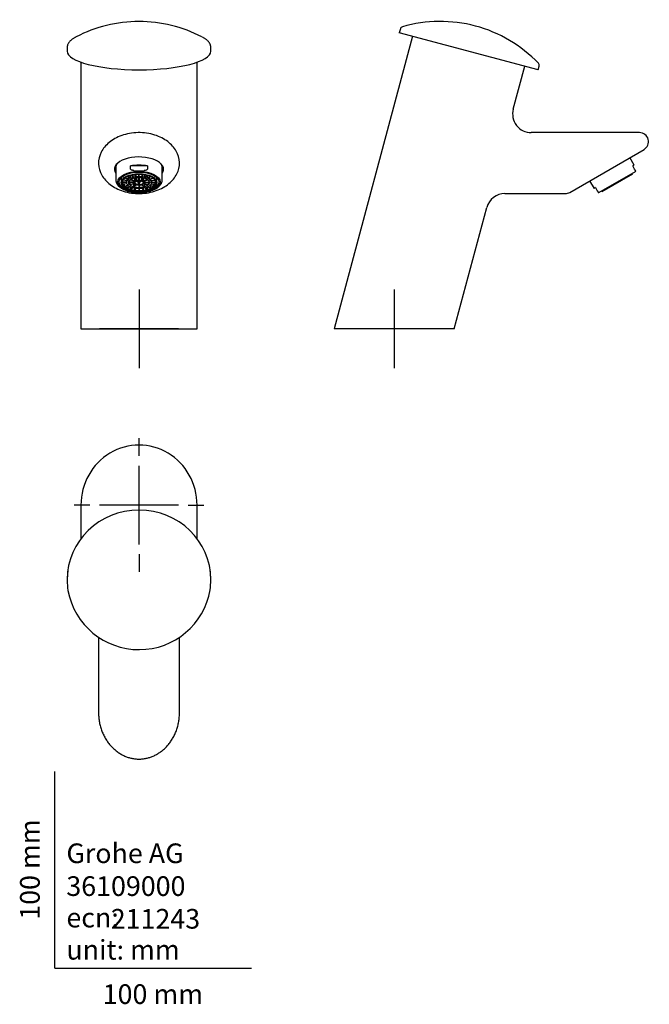
# Model space of a CAD drawing. Units: millimetres. Extents: x -18 to 302, y -18 to 483.
import ezdxf
from ezdxf.enums import TextEntityAlignment as Align
from ezdxf.lldxf.tags import DXFTag

# ---------------------------------------------------------------- set-up
doc = ezdxf.new("R2010")
doc.units = ezdxf.units.MM
for name, color, linetype in [('$DDT_AUDIT_GENERATED_(9D)', 7, 'Continuous'), ('0008200U_DECKEL_', 7, 'Continuous'), ('02.25.50XX_VM_GE', 7, 'Continuous'), ('02636038_GEHÄUSE', 7, 'Continuous'), ('Default', 7, 'Continuous')]:
    doc.layers.add(name, color=color, linetype=linetype)
doc.styles.add('SEACAD_seiso_ttf', font='seiso.ttf')
tags = doc.linetypes.add('CENTER2', pattern=[28.575, 19.05, -3.175, 3.175, -3.175]).pattern_tags.tags
tags[10:11] = [DXFTag(74, 4), DXFTag(75, 0), DXFTag(340, '0'), DXFTag(46, 0.0), DXFTag(50, 0.0), DXFTag(44, 0.0), DXFTag(45, 0.0)]
tags[8:9] = [DXFTag(74, 4), DXFTag(75, 0), DXFTag(340, '0'), DXFTag(46, 0.0), DXFTag(50, 0.0), DXFTag(44, 0.0), DXFTag(45, 0.0)]
tags[6:7] = [DXFTag(74, 4), DXFTag(75, 0), DXFTag(340, '0'), DXFTag(46, 0.0), DXFTag(50, 0.0), DXFTag(44, 0.0), DXFTag(45, 0.0)]
tags[4:5] = [DXFTag(74, 4), DXFTag(75, 0), DXFTag(340, '0'), DXFTag(46, 0.0), DXFTag(50, 0.0), DXFTag(44, 0.0), DXFTag(45, 0.0)]

# ---------------------------------------------------------------- blocks, each defined once
blk = doc.blocks.new('SEANNOT_GROUP')
at = {"layer": 'Default', "color": 7, "linetype": 'CENTER2'}
for p, q in [((42.85, 345.27), (42.85, 305.27)), ((62.85, 325.27), (22.85, 325.27))]:
    blk.add_line(p, q, dxfattribs=at)
blk = doc.blocks.new('SEANNOT_GROUP1')
at = {"layer": 'Default', "color": 7, "linetype": 'CENTER2'}
for p, q in [((172.59, 345.27), (172.59, 305.27)), ((192.59, 325.27), (152.59, 325.27))]:
    blk.add_line(p, q, dxfattribs=at)
blk = doc.blocks.new('SEANNOT_GROUP2')
at = {"layer": 'Default', "color": 7, "linetype": 'CENTER2'}
for p, q in [((42.85, 260.6), (42.85, 269.64)), ((42.85, 215.6), (42.85, 255.6)), ((17.85, 235.6), (9.85, 235.6)), ((62.85, 235.6), (22.85, 235.6)), ((67.85, 235.6), (75.85, 235.6)), ((42.85, 210.6), (42.85, 201.56))]:
    blk.add_line(p, q, dxfattribs=at)
blk = doc.blocks.new('SE')
at = {"layer": '$DDT_AUDIT_GENERATED_(9D)', "color": 7, "linetype": 'Continuous'}
for p, q in [((33.85, 401.99), (33.85, 399.66)), ((36.79, 400.59), (34.62, 400.88)), ((36.84, 400.69), (34.67, 400.98)), ((37.39, 401.35), (35.44, 401.91)), ((37.49, 401.43), (35.54, 402)), ((38.36, 402), (36.8, 402.78)), ((36.84, 400.69), (36.84, 401.51)), ((38.5, 402.07), (36.95, 402.85)), ((37.49, 401.43), (37.49, 402.44)), ((40.39, 400.44), (38.37, 401.02)), ((38.5, 402.07), (38.5, 403.42)), ((40.56, 400.59), (38.56, 401.17)), ((39.64, 402.51), (38.57, 403.44)), ((39.81, 402.56), (38.74, 403.49)), ((39.81, 402.56), (39.81, 403.73)), ((41.33, 400.97), (40.22, 401.93)), ((41.63, 401.06), (40.53, 402.01)), ((40.56, 401.64), (40.56, 400.59)), ((41.14, 402.83), (40.59, 403.86)), ((41.33, 402.86), (40.78, 403.88)), ((41.33, 402.86), (41.33, 403.94)), ((41.63, 402.21), (41.63, 401.06)), ((42.68, 401.2), (42.68, 402.28)), ((42.75, 402.95), (42.75, 404.01)), ((42.95, 402.95), (42.95, 404.01)), ((43.03, 401.2), (43.03, 402.28)), ((44.07, 402.21), (44.07, 401.06)), ((44.07, 401.06), (45.17, 402.01)), ((44.37, 402.86), (44.37, 403.94)), ((44.37, 402.86), (44.92, 403.88)), ((44.38, 400.97), (45.48, 401.93)), ((44.57, 402.83), (45.11, 403.86)), ((45.14, 401.64), (45.14, 400.59)), ((45.14, 400.59), (47.14, 401.17)), ((45.32, 400.44), (47.33, 401.02)), ((45.89, 402.56), (45.89, 403.73)), ((45.89, 402.56), (46.96, 403.49)), ((46.06, 402.51), (47.14, 403.44)), ((47.2, 402.07), (47.2, 403.42)), ((47.2, 402.07), (48.75, 402.85)), ((47.34, 402), (48.9, 402.78)), ((48.21, 401.43), (48.21, 402.44)), ((48.21, 401.43), (50.16, 402)), ((48.31, 401.35), (50.26, 401.91)), ((48.86, 400.69), (48.86, 401.51)), ((48.86, 400.69), (51.04, 400.98)), ((48.91, 400.59), (51.09, 400.88)), ((51.85, 399.66), (51.85, 401.99)), ((36.6, 399.88), (34.35, 399.88)), ((36.6, 399.78), (34.35, 399.78)), ((34.62, 398.78), (34.62, 399.78)), ((36.72, 399.06), (34.62, 398.78)), ((36.76, 398.96), (34.67, 398.68)), ((35.44, 397.75), (35.44, 398.78)), ((37.25, 398.27), (35.44, 397.75)), ((37.34, 398.18), (35.54, 397.66)), ((36.6, 399.88), (36.6, 400.61)), ((36.6, 399.83), (36.6, 399.66)), ((36.77, 396.86), (36.77, 398.02)), ((38.19, 397.57), (36.77, 396.86)), ((38.33, 397.5), (36.91, 396.79)), ((40.1, 399.74), (37.6, 399.74)), ((40.11, 399.92), (37.63, 399.92)), ((38.22, 399.74), (38.22, 398.59)), ((40.27, 399.18), (38.22, 398.59)), ((40.41, 399.02), (38.39, 398.44)), ((38.52, 396.17), (38.52, 397.41)), ((39.49, 397.02), (38.52, 396.17)), ((39.66, 396.97), (38.69, 396.12)), ((40.08, 398.93), (40.08, 397.6)), ((41.19, 398.56), (40.08, 397.6)), ((40.1, 399.83), (40.1, 399.66)), ((40.11, 400.52), (40.11, 399.92)), ((41.48, 398.46), (40.38, 397.51)), ((40.56, 395.74), (40.56, 396.75)), ((41.05, 396.66), (40.56, 395.74)), ((41.24, 396.64), (40.75, 395.71)), ((41.24, 400.37), (42.33, 400.05)), ((41.63, 400.54), (42.58, 400.27)), ((42.33, 400.05), (42.33, 399.83)), ((42.58, 400.27), (42.58, 400.72)), ((42.6, 398.98), (42.6, 399.6)), ((42.68, 398.28), (42.68, 397.21)), ((42.75, 396.53), (42.75, 395.58)), ((42.95, 396.53), (42.95, 395.58)), ((43.03, 398.28), (43.03, 397.21)), ((43.1, 398.98), (43.1, 399.6)), ((43.12, 400.27), (43.12, 400.72)), ((44.07, 400.54), (43.12, 400.27)), ((44.47, 400.37), (43.37, 400.05)), ((43.37, 399.83), (43.37, 400.05)), ((44.22, 398.46), (45.32, 397.51)), ((44.46, 396.64), (44.95, 395.71)), ((44.52, 398.56), (45.63, 397.6)), ((44.65, 396.66), (45.15, 395.74)), ((45.15, 395.74), (45.15, 396.75)), ((45.29, 399.02), (47.31, 398.44)), ((45.43, 399.18), (47.48, 398.59)), ((45.6, 400.52), (45.6, 399.92)), ((45.6, 399.92), (48.08, 399.92)), ((45.6, 399.66), (45.6, 399.83)), ((45.6, 399.74), (48.1, 399.74)), ((45.63, 398.93), (45.63, 397.6)), ((46.04, 396.97), (47.01, 396.12)), ((46.21, 397.02), (47.19, 396.17)), ((47.19, 396.17), (47.19, 397.41)), ((47.37, 397.5), (48.79, 396.79)), ((47.48, 399.74), (47.48, 398.59)), ((47.51, 397.57), (48.93, 396.86)), ((48.36, 398.18), (50.16, 397.66)), ((48.45, 398.27), (50.26, 397.75)), ((48.93, 396.86), (48.93, 398.02)), ((48.94, 398.96), (51.04, 398.68)), ((48.99, 399.06), (51.09, 398.78)), ((49.1, 399.88), (49.1, 400.61)), ((49.1, 399.88), (51.35, 399.88)), ((49.1, 399.66), (49.1, 399.83)), ((49.1, 399.78), (51.35, 399.78)), ((50.26, 397.75), (50.26, 398.78)), ((51.09, 398.78), (51.09, 399.78))]:
    blk.add_line(p, q, dxfattribs=at)
for centre, radius, start, end in [((42.85, 395.71), 5.49, 88.1739, 91.8261), ((42.85, 390.46), 12.5, 89.5416, 90.4584), ((36.48, 399.83), 2.13, 178.652, 181.348), ((38.16, 399.83), 1.56, 178.1669, 180), ((42.85, 407.7), 10.5, 269.0446, 270.9554), ((47.54, 399.83), 1.56, 0, 1.8331), ((49.23, 399.83), 2.13, 358.652, 1.348), ((42.85, 412.58), 17, 269.6629, 270.3371)]:
    blk.add_arc(centre, radius, start, end, dxfattribs=at)
for centre, major_axis, start_param, end_param in [((42.85, 402.33), (-9.39, 0), 0.100393, 0.287956), ((42.85, 401.99), (-9, 0), 6.225523, 6.283185), ((42.85, 399.83), (-8.5, 0), 6.033151, 6.27142), ((42.85, 399.83), (-8.5, 0), -0.273564, -0.250034), ((42.85, 399.83), (-8.5, 0), 5.771352, 6.009621), ((42.85, 399.83), (-8.5, 0), -0.535364, -0.511834), ((42.85, 399.83), (-8.5, 0), -0.598938, -0.535364), ((42.85, 399.83), (-6.25, 0), -0.539599, -0.507598), ((42.85, 399.83), (-6.25, 0), -0.801399, -0.769397), ((42.85, 399.83), (-6.25, 0), -1.063198, -1.031197), ((42.85, 399.83), (-6.25, 0), -1.324998, -1.292996), ((42.85, 399.83), (-2.75, 0), -1.110877, -0.983518), ((42.85, 399.83), (2.75, 0), 0.983518, 1.110877), ((42.85, 399.83), (6.25, 0), 1.292996, 1.324998), ((42.85, 399.83), (6.25, 0), 1.031197, 1.063198), ((42.85, 399.83), (6.25, 0), 0.769397, 0.801399), ((42.85, 399.83), (6.25, 0), 0.507598, 0.539599), ((42.85, 399.83), (8.5, 0), 0.535364, 0.598938), ((42.85, 399.83), (8.5, 0), 0.511834, 0.535364), ((42.85, 399.83), (8.5, 0), 0.273564, 0.511834), ((42.85, 399.83), (8.5, 0), 0.250034, 0.273564), ((42.85, 399.83), (8.5, 0), 0.011765, 0.250034), ((42.85, 401.99), (-9, 0), 3.141593, 3.199255), ((42.85, 402.33), (9.39, 0), 5.99523, 6.182793), ((42.85, 399.83), (-8.5, 0), 0.011765, 0.250034), ((42.85, 399.83), (-8.5, 0), 0.250034, 0.273564), ((42.85, 399.83), (-8.5, 0), 0.273564, 0.511834), ((42.85, 399.83), (-8.5, 0), 0.511834, 0.535364), ((42.85, 399.83), (-8.5, 0), 0.535364, 0.773633), ((42.85, 399.83), (-8.5, 0), 0.773633, 0.797163), ((42.85, 399.83), (-6.25, 0), -0.2778, -0.245799), ((42.85, 399.83), (-8.5, 0), 0.797163, 1.035433), ((42.85, 399.83), (-5.25, 0), 0.490259, 0.556938), ((42.85, 399.83), (-8.5, 0), 1.035433, 1.058963), ((42.85, 399.83), (-8.5, 0), 1.058963, 1.297232), ((42.85, 399.83), (-5.25, 0), 1.013858, 1.080537), ((42.85, 399.83), (2.75, 0), 3.077913, 3.141593), ((42.85, 399.83), (-2.75, 0), -0.587278, -0.459919), ((42.85, 400.04), (-0.52, 0), 5.257664, 6.261509), ((42.85, 400.04), (-2.15, 0), 1.454254, 1.687339), ((42.85, 400.04), (0.52, 0), 0.021676, 1.025521), ((42.85, 399.83), (2.75, 0), 0.459919, 0.587278), ((42.85, 399.83), (8.5, 0), 4.985953, 5.224223), ((42.85, 399.83), (5.25, 0), -1.080537, -1.013858), ((42.85, 399.83), (-2.75, 0), 3.141593, 3.205272), ((42.85, 399.83), (8.5, 0), -1.058963, -1.035433), ((42.85, 399.83), (8.5, 0), -1.035433, -0.797163), ((42.85, 399.83), (5.25, 0), -0.556938, -0.490259), ((42.85, 399.83), (8.5, 0), -0.797163, -0.773633), ((42.85, 399.83), (6.25, 0), 0.245799, 0.2778), ((42.85, 399.83), (8.5, 0), -0.773633, -0.535364), ((42.85, 399.83), (8.5, 0), -0.535364, -0.511834), ((42.85, 399.83), (8.5, 0), 5.771352, 6.009621), ((42.85, 399.83), (8.5, 0), -0.273564, -0.250034), ((42.85, 399.83), (8.5, 0), 6.033151, 6.27142), ((42.85, 399.83), (-8.5, 0), 1.297232, 1.320762), ((42.85, 399.83), (-8.5, 0), 1.320762, 1.559031), ((42.85, 399.83), (8.5, 0), 4.724154, 4.962423), ((42.85, 399.83), (8.5, 0), -1.320762, -1.297232)]:
    blk.add_ellipse(centre, major_axis=major_axis, ratio=0.5, start_param=start_param, end_param=end_param, dxfattribs=at)
for centre, major_axis in [((42.85, 399.66), (-9, 0)), ((42.85, 399.66), (-8.7, 0)), ((42.85, 399.66), (-6.25, 0)), ((42.85, 399.66), (-5.25, 0)), ((42.85, 399.66), (-2.75, 0)), ((42.85, 399.66), (2.15, 0)), ((42.85, 399.83), (0.52, 0))]:
    blk.add_ellipse(centre, major_axis=major_axis, ratio=0.5, dxfattribs=at)
at = {"layer": '0008200U_DECKEL_', "color": 7, "linetype": 'Continuous'}
for p, q in [((6.35, 468.41), (6.35, 466.48)), ((79.35, 466.48), (79.35, 468.41))]:
    blk.add_line(p, q, dxfattribs=at)
for centre, radius, start, end in [((42.91, 412.22), 69.42, 90.0488, 117.5267), ((42.79, 412.22), 69.41, 62.4883, 89.9526)]:
    blk.add_arc(centre, radius, start, end, dxfattribs=at)
for centre, major_axis, start_param, end_param in [((42.85, 469.65), (35.77, 0), -3.603322, -3.574423), ((42.85, 469.65), (35.77, 0), 0.427087, 0.462015), ((42.85, 466.48), (36.5, 0), 3.141593, 6.283185)]:
    blk.add_ellipse(centre, major_axis=major_axis, ratio=0.258815, start_param=start_param, end_param=end_param, dxfattribs=at)
for points, knots in [([(10.35, 473.52), (10.26, 473.47), (9.97, 473.31), (9.47, 473), (8.91, 472.61), (8.39, 472.2), (7.93, 471.78), (7.52, 471.34), (7.17, 470.89), (6.88, 470.43), (6.66, 469.96), (6.5, 469.5), (6.39, 469.04), (6.35, 468.66), (6.36, 468.47), (6.36, 468.41)], [0, 0, 0, 0, 0.036443, 0.128193, 0.220374, 0.312761, 0.404719, 0.495393, 0.583718, 0.668746, 0.75002, 0.827698, 0.902404, 0.974996, 1, 1, 1, 1]), ([(79.34, 468.41), (79.35, 468.47), (79.35, 468.67), (79.31, 469.04), (79.21, 469.48), (79.06, 469.92), (78.86, 470.35), (78.61, 470.77), (78.31, 471.19), (77.95, 471.6), (77.53, 472.01), (77.05, 472.41), (76.52, 472.8), (75.98, 473.16), (75.63, 473.36), (75.45, 473.47)], [0, 0, 0, 0, 0.029873, 0.101867, 0.17403, 0.247236, 0.322335, 0.40008, 0.481036, 0.565452, 0.653145, 0.743483, 0.835565, 0.928503, 1, 1, 1, 1])]:
    blk.add_open_spline(points, degree=3, knots=knots, dxfattribs=at)
at = {"layer": '02.25.50XX_VM_GE', "color": 7, "linetype": 'Continuous'}
for p, q in [((13.35, 460.92), (13.35, 325.27)), ((72.35, 325.27), (72.35, 460.92)), ((13.35, 325.27), (72.35, 325.27))]:
    blk.add_line(p, q, dxfattribs=at)
for centre, start_param, end_param in [((42.85, 406.44), 0, 3.477839), ((42.85, 407.36), 3.215741, 3.477839), ((42.85, 407.36), 5.946939, 6.209037), ((42.85, 406.44), 5.946939, 6.283185)]:
    blk.add_ellipse(centre, major_axis=(12.5, 0), ratio=0.5, start_param=start_param, end_param=end_param, dxfattribs=at)
blk.add_open_spline([(23.64, 415.12), (24.58, 416.96), (25.92, 418.59), (29.43, 421.48), (31.55, 422.69), (35.32, 424.03), (36.64, 424.39), (39.45, 424.89), (40.91, 425.04), (43.82, 425.09), (45.31, 425), (48.15, 424.59), (49.53, 424.27), (53.4, 423.04), (55.63, 421.87), (59.27, 419.11), (60.73, 417.48), (62.77, 413.9), (63.36, 411.9), (63.47, 407.89), (62.99, 405.86), (61.14, 402.21), (59.76, 400.54), (56.29, 397.68), (54.14, 396.45), (50.4, 395.11), (49.04, 394.75), (46.25, 394.25), (44.78, 394.1), (41.85, 394.05), (40.39, 394.14), (37.52, 394.56), (36.16, 394.87), (32.28, 396.1), (30.07, 397.27), (26.4, 400.06), (24.98, 401.65), (22.92, 405.27), (22.34, 407.21), (22.23, 411.29), (22.7, 413.27), (23.64, 415.12)], degree=3, knots=[0, 0, 0, 0, 0.0625, 0.0625, 0.125, 0.125, 0.15625, 0.15625, 0.1875, 0.1875, 0.21875, 0.21875, 0.25, 0.25, 0.3125, 0.3125, 0.375, 0.375, 0.4375, 0.4375, 0.5, 0.5, 0.5625, 0.5625, 0.625, 0.625, 0.65625, 0.65625, 0.6875, 0.6875, 0.71875, 0.71875, 0.75, 0.75, 0.8125, 0.8125, 0.875, 0.875, 0.9375, 0.9375, 1, 1, 1, 1], dxfattribs=at)
at = {"layer": '02636038_GEHÄUSE', "color": 7, "linetype": 'Continuous'}
for p, q in [((31.05, 407.36), (31.05, 401.03)), ((47.12, 408.1), (38.58, 408.1)), ((38.58, 406.53), (38.58, 408.1)), ((47.12, 408.1), (47.12, 406.53)), ((54.65, 401.03), (54.65, 407.36))]:
    blk.add_line(p, q, dxfattribs=at)
for centre in [(42.85, 428), (42.85, 417)]:
    blk.add_arc(centre, 22.38, 263.3619, 276.6381, dxfattribs=at)
for centre, major_axis, start_param, end_param in [((42.85, 407.36), (11.8, 0), 2.825657, 3.141593), ((42.85, 402.6), (11.8, 0), 1.200454, 1.941139), ((42.85, 407.36), (11.8, 0), 0, 0.315936), ((42.85, 400.28), (11.3, 0), 4.193303, 4.481448), ((42.85, 400.28), (-11.3, 0), 1.801738, 2.051545)]:
    blk.add_ellipse(centre, major_axis=major_axis, ratio=0.5, start_param=start_param, end_param=end_param, dxfattribs=at)
for major_axis in [(10.75, 0), (10.05, 0)]:
    blk.add_ellipse((42.85, 400), major_axis=major_axis, ratio=0.5, dxfattribs=at)
for points, knots in [([(40.26, 405.78), (40.1, 405.8), (39.93, 405.82), (39.6, 405.88), (39.44, 405.92), (39.21, 405.99), (39.13, 406.02), (38.98, 406.09), (38.91, 406.12), (38.77, 406.21), (38.71, 406.26), (38.61, 406.38), (38.58, 406.45), (38.58, 406.53)], [0, 0, 0, 0, 0.25, 0.25, 0.5, 0.5, 0.625, 0.625, 0.75, 0.75, 0.875, 0.875, 1, 1, 1, 1]), ([(47.12, 406.53), (47.12, 406.45), (47.09, 406.38), (46.99, 406.26), (46.93, 406.21), (46.73, 406.08), (46.57, 406.02), (46.1, 405.87), (45.77, 405.82), (45.44, 405.78)], [0, 0, 0, 0, 0.125, 0.125, 0.25, 0.25, 0.5, 0.5, 1, 1, 1, 1]), ([(31.06, 401.03), (31.06, 400.95), (31.05, 400.74), (31.1, 400.36), (31.21, 399.93), (31.36, 399.5), (31.57, 399.09), (31.83, 398.68), (32.13, 398.28), (32.49, 397.89), (32.9, 397.51), (33.35, 397.16), (33.85, 396.82), (34.39, 396.5), (34.97, 396.21), (35.58, 395.94), (36.22, 395.69), (36.77, 395.51), (37.08, 395.42), (37.18, 395.39)], [0, 0, 0, 0, 0.02966, 0.088118, 0.146645, 0.205669, 0.26555, 0.326533, 0.388719, 0.452051, 0.51634, 0.581322, 0.646726, 0.712323, 0.777924, 0.843429, 0.908795, 0.974007, 1, 1, 1, 1]), ([(48.1, 395.28), (48.28, 395.32), (48.65, 395.42), (49.28, 395.62), (49.92, 395.86), (50.55, 396.12), (51.14, 396.41), (51.69, 396.72), (52.21, 397.06), (52.68, 397.41), (53.11, 397.79), (53.49, 398.19), (53.82, 398.6), (54.1, 399.03), (54.32, 399.46), (54.49, 399.91), (54.6, 400.35), (54.65, 400.74), (54.65, 400.94), (54.64, 401.02)], [0, 0, 0, 0, 0.043855, 0.106482, 0.169271, 0.232238, 0.295393, 0.358733, 0.42223, 0.485818, 0.549324, 0.612529, 0.675154, 0.73689, 0.797482, 0.856808, 0.914925, 0.972057, 1, 1, 1, 1])]:
    blk.add_open_spline(points, degree=3, knots=knots, dxfattribs=at)
blk = doc.blocks.new('SE1')
at = {"layer": '$DDT_AUDIT_GENERATED_(9D)', "color": 7, "linetype": 'Continuous'}
for p, q in [((278.26, 395.16), (293.85, 404.16)), ((293.85, 404.16), (293.65, 404.5)), ((278.06, 395.5), (278.26, 395.16))]:
    blk.add_line(p, q, dxfattribs=at)
at = {"layer": '0008200U_DECKEL_', "color": 7, "linetype": 'Continuous'}
for p, q in [((175.69, 477.86), (175.17, 475.93)), ((245.69, 457.03), (175.17, 475.93)), ((245.69, 457.03), (246.2, 458.97))]:
    blk.add_line(p, q, dxfattribs=at)
for centre, radius, start, end in [((196.05, 411.63), 70, 75.2522, 106.0272), ((177.14, 477.47), 1.5, 106.0272, 165.0002), ((195.46, 411.79), 70, 43.9732, 74.7483), ((244.75, 459.35), 1.5, 345.0002, 43.9732)]:
    blk.add_arc(centre, radius, start, end, dxfattribs=at)
at = {"layer": '02.25.50XX_VM_GE', "color": 7, "linetype": 'Continuous'}
for p, q in [((181.93, 474.12), (142.05, 325.27)), ((233.08, 437.02), (238.92, 458.84)), ((297.23, 425.07), (242.25, 425.07)), ((261.79, 394.69), (299.54, 416.49)), ((228.86, 394.07), (259.53, 394.07)), ((203.13, 325.27), (219.68, 387.03)), ((203.13, 325.27), (142.05, 325.27))]:
    blk.add_line(p, q, dxfattribs=at)
for centre, radius, start, end in [((242.25, 434.56), 9.49, 164.9975, 269.9928), ((297.24, 420.47), 4.6, 299.999, 90.1267), ((228.83, 384.59), 9.47, 89.8548, 165.0749), ((259.49, 398.67), 4.6, 270.5566, 300.0015)]:
    blk.add_arc(centre, radius, start, end, dxfattribs=at)
at = {"layer": '02636038_GEHÄUSE', "color": 7, "linetype": 'Continuous'}
for p, q in [((294.58, 408.5), (292.36, 412.34)), ((293.88, 408.1), (294.58, 408.5)), ((294.79, 406.53), (293.88, 408.1)), ((295.22, 405.78), (294.79, 406.53)), ((295.22, 405.78), (295.31, 405.63)), ((276.55, 394.63), (295.17, 405.38)), ((295.17, 405.38), (295.31, 405.63)), ((271.92, 400.54), (274.14, 396.7)), ((274.83, 397.1), (274.14, 396.7)), ((274.83, 397.1), (275.74, 395.53)), ((275.74, 395.53), (276.17, 394.78)), ((276.17, 394.78), (276.26, 394.63)), ((276.26, 394.63), (276.55, 394.63))]:
    blk.add_line(p, q, dxfattribs=at)
blk = doc.blocks.new('SE2')
at = {"layer": '0008200U_DECKEL_', "color": 7, "linetype": 'Continuous'}
for p, q in [((6.35, 197.76), (6.35, 197.25)), ((79.35, 197.25), (79.35, 197.76))]:
    blk.add_line(p, q, dxfattribs=at)
blk.add_arc((42.85, 198.73), 36.7, 190.3939, 350.1727, dxfattribs=at)
for centre, start_param, end_param in [((42.85, 197.76), 3.141593, 6.283185), ((42.85, 197.25), 6.148746, 6.283185), ((42.85, 197.25), 3.005846, 3.285219), ((42.85, 197.25), 0, 0.145962)]:
    blk.add_ellipse(centre, major_axis=(-36.5, 0), ratio=0.965927, start_param=start_param, end_param=end_param, dxfattribs=at)
at = {"layer": '02.25.50XX_VM_GE', "color": 7, "linetype": 'Continuous'}
for p, q in [((13.35, 235.6), (13.35, 218.53)), ((72.35, 218.53), (72.35, 235.6)), ((22.28, 168.09), (22.28, 129.83)), ((63.42, 129.83), (63.42, 168.08))]:
    blk.add_line(p, q, dxfattribs=at)
blk.add_ellipse((42.85, 235.6), major_axis=(0, -30.54), ratio=0.965927, start_param=1.570796, end_param=4.712389, dxfattribs=at)
blk.add_open_spline([(22.28, 129.84), (22.28, 129.6), (22.28, 129.03), (22.34, 128.01), (22.44, 126.85), (22.61, 125.69), (22.82, 124.52), (23.09, 123.37), (23.4, 122.24), (23.77, 121.13), (24.18, 120.05), (24.64, 118.99), (25.14, 117.97), (25.68, 116.98), (26.27, 116.02), (26.89, 115.1), (27.56, 114.21), (28.26, 113.37), (28.97, 112.58), (29.71, 111.84), (30.47, 111.15), (31.27, 110.48), (32.1, 109.86), (32.95, 109.29), (33.81, 108.77), (34.69, 108.3), (35.58, 107.88), (36.45, 107.52), (37.33, 107.22), (38.21, 106.96), (39.12, 106.74), (40.04, 106.57), (40.97, 106.45), (41.91, 106.38), (42.85, 106.35), (43.79, 106.37), (44.73, 106.44), (45.65, 106.56), (46.56, 106.73), (47.45, 106.95), (48.32, 107.2), (49.19, 107.51), (50.06, 107.86), (50.92, 108.26), (51.77, 108.7), (52.6, 109.2), (53.42, 109.73), (54.22, 110.31), (54.99, 110.93), (55.73, 111.59), (56.45, 112.29), (57.15, 113.03), (57.83, 113.82), (58.48, 114.66), (59.09, 115.53), (59.68, 116.43), (60.23, 117.38), (60.75, 118.36), (61.22, 119.37), (61.66, 120.42), (62.06, 121.49), (62.4, 122.59), (62.7, 123.7), (62.95, 124.83), (63.14, 125.97), (63.29, 127.12), (63.38, 128.27), (63.43, 129.2), (63.42, 129.69), (63.42, 129.82)], degree=3, knots=[0, 0, 0, 0, 0.009786, 0.027476, 0.045211, 0.062982, 0.080912, 0.098725, 0.11639, 0.133882, 0.151186, 0.168291, 0.185192, 0.201891, 0.218391, 0.234703, 0.25084, 0.266816, 0.282649, 0.296763, 0.311843, 0.326728, 0.341355, 0.355724, 0.369847, 0.383739, 0.397423, 0.410922, 0.423007, 0.435833, 0.448625, 0.461466, 0.47434, 0.487227, 0.500108, 0.512968, 0.525793, 0.538571, 0.551291, 0.563753, 0.576204, 0.588955, 0.601898, 0.615049, 0.628412, 0.641988, 0.655767, 0.669733, 0.683859, 0.697944, 0.712118, 0.726968, 0.742051, 0.757386, 0.772983, 0.788844, 0.804963, 0.821305, 0.837979, 0.854999, 0.872113, 0.889322, 0.906622, 0.92401, 0.941476, 0.959013, 0.97661, 0.994254, 1, 1, 1, 1], dxfattribs=at)

msp = doc.modelspace()

# ---------------------------------------------------------------- linework, layer by layer
at = {"layer": 'Default', "color": 7, "linetype": 'Continuous'}
for q in [(0, 100), (100, 0)]:
    msp.add_line((0, 0), q, dxfattribs=at)

# ---------------------------------------------------------------- block references
at = {"layer": 'Default'}
for name in ['SE', 'SE1', 'SEANNOT_GROUP', 'SEANNOT_GROUP1', 'SE2', 'SEANNOT_GROUP2']:
    msp.add_blockref(name, (0, 0), dxfattribs=at)

# ---------------------------------------------------------------- texts
at = {"layer": 'Default', "color": 7, "linetype": 'Continuous', "style": 'SEACAD_seiso_ttf'}
msp.add_text('100 mm', height=10, rotation=90, dxfattribs=at).set_placement((-17.62, 24.62), align=Align.TOP_LEFT)
for s, p in [('Grohe AG^J', (5.94, 63.42)), ('36109000', (5.9, 46.72)), ('211243', (28.49, 30.09)), ('ecn: ', (5.94, 30.7)), ('unit: mm', (5.94, 14.33)), ('100 mm', (24.39, -8.24))]:
    msp.add_text(s, height=10, dxfattribs=at).set_placement(p, align=Align.TOP_LEFT)

doc.saveas('drawing.dxf')
